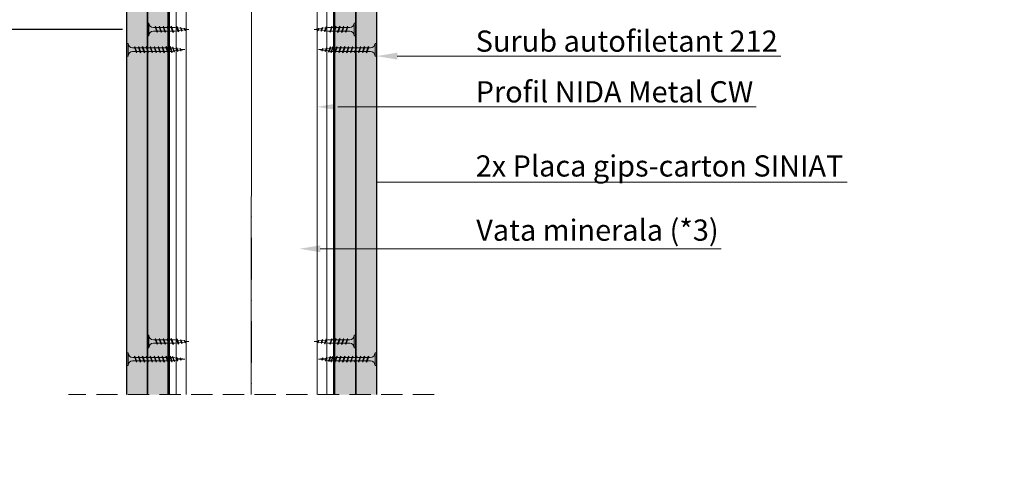
# Model space of a CAD drawing. Units: inches. Extents: x -15710 to 84410, y -39416 to 7608.
# Drawn here: x 7718 to 8310, y -22876 to -22605 of the extents above; entities that cross this region are included whole.
import ezdxf
from ezdxf import colors
from ezdxf.entities.mleader import LeaderData, LeaderLine
from ezdxf.math import Vec2, Vec3

# ---------------------------------------------------------------- set-up
doc = ezdxf.new("R2010")
doc.units = ezdxf.units.IN
doc.header["$MEASUREMENT"] = 0
for name, pattern in [('AUSGEZOGEN', [0]), ('DASHDOT', [1, 0.5, -0.25, 0, -0.25]), ('DASHED', [19.05, 12.7, -6.35])]:
    doc.linetypes.add(name, pattern=pattern)
for name, color, linetype, lineweight in [('S_IZOLATIE', 50, 'Continuous', 15), ('S_PLACI NIDA', 1, 'Continuous', 30), ('S_PROFIL 1', 170, 'Continuous', 60), ('S_SURUBURI DIBLURI', 30, 'Continuous', 18), ('S_TEXT', 7, 'Continuous', 13)]:
    doc.layers.add(name, color=color, linetype=linetype, lineweight=lineweight)
doc.styles.add('1_1 RUBRIK', font='txt', dxfattribs={"height": 2.55})
doc.styles.add('1_5 RUBRIK', font='txt', dxfattribs={"height": 12.75})
doc.linetypes.add('BATTING', pattern='A,0.0001,-0.1,[134,ltypeshp.shx,S=0.1,R=0,X=-0.1,Y=0],-0.2,[134,ltypeshp.shx,S=0.1,R=180,X=0.1,Y=0],-0.1', length=0.4001)
doc.dimstyles.new('1_5 DIM', dxfattribs={"dimscale": 5, "dimtxt": 12.75, "dimasz": 2.5, "dimexe": 2.5, "dimexo": 3, "dimgap": 1, "dimtad": 1, "dimzin": 9, "dimdsep": 46, "dimtxsty": '1_5 RUBRIK', "dimcen": 2.5, "dimdle": 0.025, "dimclrt": 256, "dimazin": 2, "dimtfac": 1, "dimtix": 1, "dimtmove": 2, "dimatfit": 1, "dimfxl": 5, "dimtolj": 1, "dimtzin": 9, "dimarcsym": 0})

# ---------------------------------------------------------------- blocks, each defined once
blk = doc.blocks.new('*D271')
at = {"layer": 'Defpoints', "color": 0, "transparency": 16777216}
for p in [(7614.42, -22310.5), (7782.03, -22310.5), (7794.53, -22610.88)]:
    blk.add_point(p, dxfattribs=at)
at = {"layer": 'S_TEXT', "color": 0, "lineweight": -2, "transparency": 16777216}
for p, q in [((7767.03, -22310.5), (7601.92, -22310.5)), ((7614.42, -22598.38), (7614.42, -22323)), ((7779.53, -22610.88), (7601.92, -22610.88))]:
    blk.add_line(p, q, dxfattribs=at)
at = {"layer": 'S_TEXT', "color": 0, "transparency": 16777216}
for points in [[(7612.34, -22323), (7616.51, -22323), (7614.42, -22310.5)], [(7612.34, -22598.38), (7616.51, -22598.38), (7614.42, -22610.88)]]:
    blk.add_solid(points, dxfattribs=at)
at = {"layer": 'S_TEXT', "lineweight": 13, "transparency": 16777216, "insert": (7559.18, -22454.36), "char_height": 12.75, "width": 1810.0941, "attachment_point": 5, "rotation": 90, "style": '1_5 RUBRIK'}
blk.add_mtext('\\A1;>300mm\\PNu se vor fixa\\P placile NIDA de structura \\Pmetalica a peretelui', dxfattribs=at)
blk = doc.blocks.new('AF 212x25')
at = {"layer": 'S_SURUBURI DIBLURI', "linetype": 'AUSGEZOGEN', "lineweight": 13}
for p, q in [((64435.2, -14724.2), (64436.11, -14724.2)), ((64435.2, -14731.84), (64435.2, -14724.2)), ((64436.11, -14724.2), (64436.11, -14731.84)), ((64436.11, -14724.31), (64436.11, -14724.2)), ((64438.85, -14727.05), (64451.98, -14727.05)), ((64439.91, -14729.54), (64440.88, -14726.67)), ((64440.17, -14729.9), (64441.09, -14726.25)), ((64441.35, -14726.6), (64440.39, -14729.47)), ((64441.09, -14726.25), (64440.88, -14726.67)), ((64441.09, -14726.25), (64441.35, -14726.6)), ((64441.2, -14727.05), (64443.12, -14727.05)), ((64442.28, -14729.54), (64443.25, -14726.67)), ((64442.55, -14729.9), (64443.46, -14726.25)), ((64443.73, -14726.6), (64442.76, -14729.47)), ((64443.46, -14726.25), (64443.25, -14726.67)), ((64443.46, -14726.25), (64443.73, -14726.6)), ((64444.66, -14729.54), (64445.62, -14726.67)), ((64444.92, -14729.9), (64445.83, -14726.25)), ((64446.1, -14726.6), (64445.14, -14729.47)), ((64445.83, -14726.25), (64445.62, -14726.67)), ((64445.83, -14726.25), (64446.1, -14726.6)), ((64445.95, -14727.05), (64447.87, -14727.05)), ((64447.03, -14729.54), (64448, -14726.67)), ((64447.29, -14729.9), (64448.21, -14726.25)), ((64448.47, -14726.6), (64447.51, -14729.47)), ((64448.21, -14726.25), (64448, -14726.67)), ((64448.21, -14726.25), (64448.47, -14726.6)), ((64449.4, -14729.54), (64450.37, -14726.67)), ((64449.67, -14729.9), (64450.58, -14726.25)), ((64450.85, -14726.6), (64449.88, -14729.47)), ((64450.58, -14726.25), (64450.37, -14726.67)), ((64450.58, -14726.25), (64450.85, -14726.6)), ((64452.9, -14728.99), (64451.86, -14729.12)), ((64451.98, -14727.05), (64453.49, -14727.24)), ((64452.78, -14729.35), (64453.57, -14726.99)), ((64453.78, -14726.57), (64453.04, -14729.71)), ((64453.26, -14729.27), (64454.05, -14726.92)), ((64455.14, -14728.71), (64453.37, -14728.93)), ((64453.78, -14726.57), (64453.57, -14726.99)), ((64453.78, -14726.57), (64454.05, -14726.92)), ((64453.92, -14727.29), (64455.55, -14727.5)), ((64455.61, -14727.32), (64455.07, -14728.92)), ((64455.34, -14729.28), (64455.07, -14728.92)), ((64455.34, -14729.28), (64455.82, -14726.91)), ((64455.34, -14729.28), (64455.55, -14728.84)), ((64456.08, -14727.26), (64455.55, -14728.84)), ((64455.82, -14726.91), (64455.61, -14727.32)), ((64455.62, -14728.65), (64457.39, -14728.43)), ((64455.82, -14726.91), (64456.08, -14727.26)), ((64455.99, -14727.55), (64457.61, -14727.75)), ((64457.37, -14728.49), (64457.66, -14727.63)), ((64457.63, -14728.85), (64457.37, -14728.49)), ((64457.63, -14728.85), (64457.86, -14727.21)), ((64457.63, -14728.85), (64457.84, -14728.42)), ((64457.86, -14727.21), (64457.66, -14727.63)), ((64458.13, -14727.56), (64457.84, -14728.42)), ((64457.86, -14727.21), (64458.13, -14727.56)), ((64460.2, -14728.08), (64457.86, -14728.37)), ((64458.05, -14727.81), (64460.2, -14728.08)), ((64438.85, -14729.1), (64451.98, -14729.1)), ((64440.17, -14729.9), (64439.91, -14729.54)), ((64440.17, -14729.9), (64440.39, -14729.47)), ((64440.51, -14729.1), (64442.43, -14729.1)), ((64442.55, -14729.9), (64442.28, -14729.54)), ((64442.55, -14729.9), (64442.76, -14729.47)), ((64444.92, -14729.9), (64444.66, -14729.54)), ((64444.92, -14729.9), (64445.14, -14729.47)), ((64445.26, -14729.1), (64447.18, -14729.1)), ((64447.29, -14729.9), (64447.03, -14729.54)), ((64447.29, -14729.9), (64447.51, -14729.47)), ((64449.67, -14729.9), (64449.4, -14729.54)), ((64449.67, -14729.9), (64449.88, -14729.47)), ((64453.04, -14729.71), (64452.78, -14729.35)), ((64453.04, -14729.71), (64453.26, -14729.27))]:
    blk.add_line(p, q, dxfattribs=at)
at = {"layer": 'S_SURUBURI DIBLURI', "linetype": 'Continuous', "lineweight": 0}
blk.add_line((64436.11, -14731.84), (64435.2, -14731.84), dxfattribs=at)
at = {"layer": 'S_SURUBURI DIBLURI', "linetype": 'AUSGEZOGEN', "lineweight": 13}
for centre, start, end in [((64438.85, -14724.31), 180, 270), ((64438.85, -14731.84), 90, 180)]:
    blk.add_arc(centre, 2.74, start, end, dxfattribs=at)
blk = doc.blocks.new('AF 212x35')
at = {"layer": 'S_SURUBURI DIBLURI', "linetype": 'AUSGEZOGEN', "lineweight": 13}
for p, q in [((64435.2, -14672.37), (64436.11, -14672.37)), ((64435.2, -14680.01), (64435.2, -14672.37)), ((64436.11, -14672.37), (64436.11, -14680.01)), ((64436.11, -14672.48), (64436.11, -14672.37)), ((64438.85, -14675.22), (64454.99, -14675.22)), ((64439.91, -14677.71), (64440.88, -14674.84)), ((64440.17, -14678.07), (64441.09, -14674.42)), ((64441.35, -14674.77), (64440.39, -14677.64)), ((64441.09, -14674.42), (64440.88, -14674.84)), ((64441.09, -14674.42), (64441.35, -14674.77)), ((64441.2, -14675.22), (64443.12, -14675.22)), ((64442.28, -14677.71), (64443.25, -14674.84)), ((64442.55, -14678.07), (64443.46, -14674.42)), ((64443.73, -14674.77), (64442.76, -14677.64)), ((64443.46, -14674.42), (64443.25, -14674.84)), ((64443.46, -14674.42), (64443.73, -14674.77)), ((64444.66, -14677.71), (64445.62, -14674.84)), ((64444.92, -14678.07), (64445.83, -14674.42)), ((64446.1, -14674.77), (64445.14, -14677.64)), ((64445.83, -14674.42), (64445.62, -14674.84)), ((64445.83, -14674.42), (64446.1, -14674.77)), ((64445.95, -14675.22), (64447.87, -14675.22)), ((64447.03, -14677.71), (64448, -14674.84)), ((64447.29, -14678.07), (64448.21, -14674.42)), ((64448.47, -14674.77), (64447.51, -14677.64)), ((64448.21, -14674.42), (64448, -14674.84)), ((64448.21, -14674.42), (64448.47, -14674.77)), ((64449.4, -14677.71), (64450.37, -14674.84)), ((64449.67, -14678.07), (64450.58, -14674.42)), ((64450.85, -14674.77), (64449.88, -14677.64)), ((64450.58, -14674.42), (64450.37, -14674.84)), ((64450.58, -14674.42), (64450.85, -14674.77)), ((64450.69, -14675.22), (64452.61, -14675.22)), ((64451.78, -14677.71), (64452.74, -14674.84)), ((64452.04, -14678.07), (64452.95, -14674.42)), ((64453.22, -14674.77), (64452.25, -14677.64)), ((64452.95, -14674.42), (64452.74, -14674.84)), ((64452.95, -14674.42), (64453.22, -14674.77)), ((64454.15, -14677.71), (64455.12, -14674.84)), ((64454.41, -14678.07), (64455.32, -14674.42)), ((64455.59, -14674.77), (64454.63, -14677.64)), ((64455.32, -14674.42), (64455.12, -14674.84)), ((64455.32, -14674.42), (64455.59, -14674.77)), ((64455.44, -14675.22), (64457.36, -14675.22)), ((64456.52, -14677.71), (64457.49, -14674.84)), ((64456.78, -14678.07), (64457.7, -14674.42)), ((64457.96, -14674.77), (64457, -14677.64)), ((64457.7, -14674.42), (64457.49, -14674.84)), ((64457.7, -14674.42), (64457.96, -14674.77)), ((64457.81, -14675.22), (64459.73, -14675.22)), ((64458.9, -14677.71), (64459.86, -14674.84)), ((64459.16, -14678.07), (64460.07, -14674.42)), ((64460.34, -14674.77), (64459.37, -14677.64)), ((64460.07, -14674.42), (64459.86, -14674.84)), ((64460.07, -14674.42), (64460.34, -14674.77)), ((64460.19, -14675.22), (64461.98, -14675.22)), ((64461.27, -14677.71), (64462.23, -14674.84)), ((64461.53, -14678.07), (64462.44, -14674.42)), ((64462.71, -14674.77), (64461.75, -14677.64)), ((64461.98, -14675.22), (64463.49, -14675.41)), ((64462.44, -14674.42), (64462.23, -14674.84)), ((64462.44, -14674.42), (64462.71, -14674.77)), ((64462.78, -14677.52), (64463.57, -14675.16)), ((64463.78, -14674.74), (64463.04, -14677.88)), ((64463.26, -14677.44), (64464.05, -14675.09)), ((64463.78, -14674.74), (64463.57, -14675.16)), ((64463.78, -14674.74), (64464.05, -14675.09)), ((64463.92, -14675.46), (64465.55, -14675.67)), ((64465.61, -14675.49), (64465.07, -14677.09)), ((64465.34, -14677.45), (64465.82, -14675.08)), ((64466.08, -14675.43), (64465.55, -14677.01)), ((64465.82, -14675.08), (64465.61, -14675.49)), ((64465.82, -14675.08), (64466.08, -14675.43)), ((64467.63, -14677.02), (64467.86, -14675.38)), ((64467.86, -14675.38), (64467.66, -14675.8)), ((64467.86, -14675.38), (64468.13, -14675.73)), ((64438.85, -14677.27), (64454.3, -14677.27)), ((64440.17, -14678.07), (64439.91, -14677.71)), ((64440.17, -14678.07), (64440.39, -14677.64)), ((64440.51, -14677.27), (64442.43, -14677.27)), ((64442.55, -14678.07), (64442.28, -14677.71)), ((64442.55, -14678.07), (64442.76, -14677.64)), ((64444.92, -14678.07), (64444.66, -14677.71)), ((64444.92, -14678.07), (64445.14, -14677.64)), ((64445.26, -14677.27), (64447.18, -14677.27)), ((64447.29, -14678.07), (64447.03, -14677.71)), ((64447.29, -14678.07), (64447.51, -14677.64)), ((64449.67, -14678.07), (64449.4, -14677.71)), ((64449.67, -14678.07), (64449.88, -14677.64)), ((64450, -14677.27), (64451.92, -14677.27)), ((64452.04, -14678.07), (64451.78, -14677.71)), ((64452.04, -14678.07), (64452.25, -14677.64)), ((64454.41, -14678.07), (64454.15, -14677.71)), ((64454.41, -14678.07), (64454.63, -14677.64)), ((64454.75, -14677.27), (64456.67, -14677.27)), ((64456.78, -14678.07), (64456.52, -14677.71)), ((64456.78, -14678.07), (64457, -14677.64)), ((64457.12, -14677.27), (64459.04, -14677.27)), ((64459.16, -14678.07), (64458.9, -14677.71)), ((64459.16, -14678.07), (64459.37, -14677.64)), ((64459.5, -14677.27), (64461.42, -14677.27)), ((64461.53, -14678.07), (64461.27, -14677.71)), ((64461.53, -14678.07), (64461.75, -14677.64)), ((64462.9, -14677.16), (64461.86, -14677.29)), ((64463.04, -14677.88), (64462.78, -14677.52)), ((64463.04, -14677.88), (64463.26, -14677.44)), ((64465.14, -14676.88), (64463.37, -14677.1)), ((64465.34, -14677.45), (64465.07, -14677.09)), ((64465.34, -14677.45), (64465.55, -14677.01)), ((64465.62, -14676.82), (64467.39, -14676.6)), ((64465.99, -14675.72), (64467.61, -14675.92)), ((64467.37, -14676.66), (64467.66, -14675.8)), ((64467.63, -14677.02), (64467.37, -14676.66)), ((64467.63, -14677.02), (64467.84, -14676.59)), ((64468.13, -14675.73), (64467.84, -14676.59)), ((64470.2, -14676.25), (64467.86, -14676.54)), ((64468.05, -14675.98), (64470.2, -14676.25))]:
    blk.add_line(p, q, dxfattribs=at)
at = {"layer": 'S_SURUBURI DIBLURI', "linetype": 'Continuous', "lineweight": 0}
blk.add_line((64436.11, -14680.01), (64435.2, -14680.01), dxfattribs=at)
at = {"layer": 'S_SURUBURI DIBLURI', "linetype": 'AUSGEZOGEN', "lineweight": 13}
for centre, start, end in [((64438.85, -14672.48), 180, 270), ((64438.85, -14680.01), 90, 180)]:
    blk.add_arc(centre, 2.74, start, end, dxfattribs=at)

msp = doc.modelspace()

# ---------------------------------------------------------------- hatches: boundary and pattern name
at = {"layer": 'S_PLACI NIDA', "lineweight": 9}
h = msp.add_hatch(dxfattribs=at)
h.set_pattern_fill('DOTS', color=256, scale=25, angle=-1.3e-14)
h.paths.add_polyline_path([(7782.033, -22830.369), (7794.533, -22830.369), (7794.533, -22310.499), (7782.033, -22310.499)])
h = msp.add_hatch(dxfattribs=at)
h.set_pattern_fill('DOTS', color=256, scale=25, angle=-1.3e-14)
h.paths.add_polyline_path([(7794.533, -22830.369), (7807.033, -22830.369), (7807.033, -22310.499), (7794.533, -22310.499)])
h = msp.add_hatch(dxfattribs=at)
h.set_pattern_fill('DOTS', color=256, scale=25, angle=-1.3e-14)
h.paths.add_polyline_path([(7907.433, -22830.369), (7919.933, -22830.369), (7919.933, -22310.499), (7907.433, -22310.499)])
h = msp.add_hatch(dxfattribs=at)
h.set_pattern_fill('DOTS', color=256, scale=25, angle=-1.3e-14)
h.paths.add_polyline_path([(7919.933, -22830.369), (7932.433, -22830.369), (7932.433, -22310.499), (7919.933, -22310.499)])

# ---------------------------------------------------------------- linework, layer by layer
at = {"layer": 'S_IZOLATIE', "linetype": 'BATTING', "lineweight": 13, "ltscale": 75}
msp.add_line((7857.049, -22830.369), (7857.233, -22271.599), dxfattribs=at)
at = {"layer": 'S_PLACI NIDA'}
for points in [[(7794.533, -22830.369), (7794.533, -22310.499), (7782.033, -22310.499), (7782.033, -22830.369)], [(7807.033, -22830.369), (7807.033, -22310.499), (7794.533, -22310.499), (7794.533, -22830.369)], [(7907.433, -22830.369), (7907.433, -22310.499), (7919.933, -22310.499), (7919.933, -22830.369)], [(7919.933, -22830.369), (7919.933, -22310.499), (7932.433, -22310.499), (7932.433, -22830.369)]]:
    msp.add_lwpolyline(points, dxfattribs=at)
at = {"layer": 'S_PROFIL 1', "lineweight": 15}
for p, q in [((7811.833, -22830.369), (7811.833, -22310.499)), ((7817.833, -22830.369), (7817.833, -22310.499)), ((7896.615, -22830.369), (7896.615, -22310.499)), ((7902.615, -22830.369), (7902.615, -22310.499))]:
    msp.add_line(p, q, dxfattribs=at)
at = {"layer": 'S_PROFIL 1', "lineweight": 30}
msp.add_lwpolyline([(7807.833, -22830.369), (7807.833, -22310.499), (7906.633, -22310.499), (7906.633, -22830.369)], dxfattribs=at)
at = {"layer": 'S_TEXT', "linetype": 'DASHDOT', "lineweight": 9, "ltscale": 50}
msp.add_line((7857.233, -22385.499), (7857.233, -22830.369), dxfattribs=at)
at = {"layer": 'S_TEXT', "linetype": 'DASHED'}
msp.add_line((7967.033, -22830.369), (7747.033, -22830.369), dxfattribs=at)

# ---------------------------------------------------------------- block references
at = {"layer": 'S_SURUBURI DIBLURI', "xscale": -1}
for name, p, rotation in [('AF 212x25', (-56640.665, -37338.9), 180), ('AF 212x35', (-56653.165, -37299.276), 179.9999999973613), ('AF 212x25', (-56640.665, -37526.548), 180), ('AF 212x35', (-56653.165, -37485.269), 179.9999999973613)]:
    msp.add_blockref(name, p, dxfattribs=dict(at, rotation=rotation))
at = {"layer": 'S_SURUBURI DIBLURI'}
for name, p, rotation in [('AF 212x25', (72355.13, -37338.9), 180), ('AF 212x35', (72367.63, -37299.276), 180.000000001689), ('AF 212x25', (72355.13, -37526.548), 180), ('AF 212x35', (72367.63, -37485.269), 180.0000000026386)]:
    msp.add_blockref(name, p, dxfattribs=dict(at, rotation=rotation))

# ---------------------------------------------------------------- dimensions: what is measured, and where the dimension line sits
at = {"layer": 'S_TEXT', "lineweight": 13}
dim = msp.add_linear_dim(base=(7614.423, -22310.499), p1=(7794.533, -22610.879), p2=(7782.033, -22310.499), angle=90, text='>300mm\\PNu se vor fixa\\P placile NIDA de structura \\Pmetalica a peretelui', dimstyle='1_5 DIM', dxfattribs=at)
dim.commit()
dim.dimension.update_dxf_attribs({"geometry": '*D271', "text_midpoint": (7559.184, -22454.363), "dimtype": 160})

# ---------------------------------------------------------------- leaders
at = {"layer": 'S_TEXT'}
ml = msp.add_multileader_mtext('Standard', dxfattribs=at)
ml.set_content('Surub autofiletant 212', color=256, style='1_5 RUBRIK')
ml.set_leader_properties(color=256, linetype='ByLayer', lineweight=-1)
ml.build(insert=Vec2(0, 0))
ml.multileader.update_dxf_attribs({"has_dogleg": 0, "text_left_attachment_type": 5, "text_right_attachment_type": 6, "dogleg_length": 0, "arrow_head_size": 12.5, "scale": 5})
ctx = ml.context
ctx.base_point, ctx.scale, ctx.char_height, ctx.arrow_head_size, ctx.landing_gap_size, ctx.plane_origin = Vec3(7987.107, -22626.907), 5, 12.75, 12.5, 5, Vec3(7954.056, -22612.682)
ctx.left_attachment, ctx.right_attachment = 5, 6
notes = []
notes.append((ctx, [(0, (1, 1, 0), (7987.107, -22626.907), (1, 0), 0, [(0, [(7932.433, -22626.907), (7987.107, -22626.907)], 0, [])])]))
ctx.mtext.insert, ctx.mtext.width, ctx.mtext.flow_direction = Vec3(7992.107, -22611.517), 413.98182, 5
ml = msp.add_multileader_mtext('Standard', dxfattribs=at)
ml.set_content('Profil NIDA Metal CW', color=256, style='1_5 RUBRIK')
ml.set_leader_properties(color=256, linetype='ByLayer', lineweight=-1)
ml.build(insert=Vec2(0, 0))
ml.multileader.update_dxf_attribs({"has_dogleg": 0, "text_left_attachment_type": 5, "text_right_attachment_type": 6, "dogleg_length": 0, "arrow_head_size": 12.5, "scale": 5})
ctx = ml.context
ctx.base_point, ctx.scale, ctx.char_height, ctx.arrow_head_size, ctx.landing_gap_size, ctx.plane_origin = Vec3(7987.107, -22657.378), 5, 12.75, 12.5, 5, Vec3(7954.056, -22643.154)
ctx.left_attachment, ctx.right_attachment = 5, 6
notes.append((ctx, [(0, (1, 1, 0), (7987.107, -22657.378), (1, 0), 0, [(0, [(7896.615, -22657.378), (7987.107, -22657.378)], 0, [])])]))
ctx.mtext.insert, ctx.mtext.width, ctx.mtext.flow_direction = Vec3(7992.107, -22641.988), 413.98182, 5
ml = msp.add_multileader_mtext('Standard', dxfattribs=at)
ml.set_content('2x Placa gips-carton SINIAT', color=256, style='1_5 RUBRIK')
ml.set_leader_properties(color=256, linetype='ByLayer', lineweight=-1)
ml.build(insert=Vec2(0, 0))
ml.multileader.update_dxf_attribs({"has_dogleg": 0, "text_left_attachment_type": 5, "text_right_attachment_type": 6, "dogleg_length": 0, "arrow_head_size": 12.5, "scale": 5})
ctx = ml.context
ctx.base_point, ctx.scale, ctx.char_height, ctx.arrow_head_size, ctx.landing_gap_size, ctx.plane_origin = Vec3(7987.107, -22702.718), 5, 12.75, 12.5, 5, Vec3(7954.056, -22688.494)
ctx.left_attachment, ctx.right_attachment = 5, 6
notes.append((ctx, [(0, (1, 1, 0), (7987.107, -22702.718), (1, 0), 0, [(0, [(7919.933, -22702.718), (7987.107, -22702.718)], 0, [])])]))
ctx.mtext.insert, ctx.mtext.width, ctx.mtext.flow_direction = Vec3(7992.107, -22686.551), 413.98182, 5
ml = msp.add_multileader_mtext('Standard', dxfattribs=at)
ml.set_content('Vata minerala (*3)', color=256, style='1_1 RUBRIK')
ml.set_leader_properties(color=256, linetype='ByLayer', lineweight=-1)
ml.build(insert=Vec2(0, 0))
ml.multileader.update_dxf_attribs({"has_dogleg": 0, "text_left_attachment_type": 5, "text_right_attachment_type": 6, "dogleg_length": 0, "arrow_head_size": 12.5, "scale": 5})
ctx = ml.context
ctx.base_point, ctx.scale, ctx.char_height, ctx.arrow_head_size, ctx.landing_gap_size, ctx.plane_origin = Vec3(7987.42, -22742.713), 5, 12.75, 12.5, 5, Vec3(7982.027, -22728.489)
ctx.left_attachment, ctx.right_attachment = 5, 6
notes.append((ctx, [(0, (1, 1, 0), (7987.42, -22742.713), (1, 0), 0, [(0, [(7886.08, -22742.713), (7992.42, -22742.713)], 0, [])])]))
ctx.mtext.insert, ctx.mtext.width, ctx.mtext.flow_direction = Vec3(7992.42, -22725.126), 441.63976, 5
for ctx, leaders in notes:
    for number, flags, end, landing, length, lines in leaders:
        leader = LeaderData()
        leader.index, (leader.has_last_leader_line, leader.has_dogleg_vector, leader.attachment_direction) = number, flags
        leader.last_leader_point, leader.dogleg_vector, leader.dogleg_length = Vec3(end), Vec3(landing), length
        for number, points, colour, breaks in lines:
            line = LeaderLine()
            line.index, line.vertices, line.color, line.breaks = number, Vec3.list(points), colors.encode_raw_color(colour), breaks
            leader.lines.append(line)
        ctx.leaders.append(leader)

doc.saveas('drawing.dxf')
